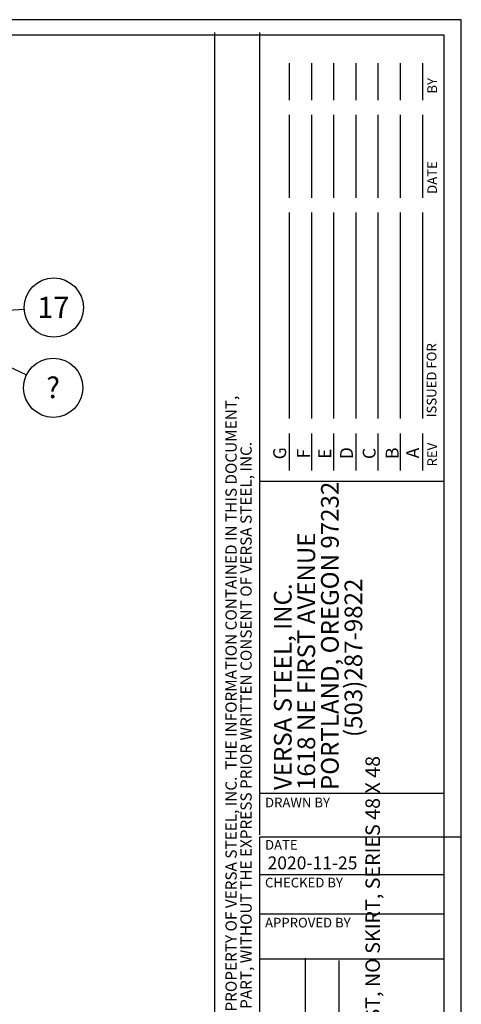
# Paper-space layout 'Sheet4' of a CAD drawing. Units: inches. Extents: x 0.6 to 17.5, y 0.2 to 10.8.
# Drawn here: x 13.9 to 16.8, y 4.4 to 10.8 of the extents above; entities that cross this region are included whole.
import ezdxf

# ---------------------------------------------------------------- set-up
doc = ezdxf.new("R2010")
doc.units = ezdxf.units.IN
doc.header["$MEASUREMENT"] = 0
doc.layers.add('SLD-0', color=7, linetype='Continuous')
doc.styles.add('SLDTEXTSTYLE0', font='TXT', dxfattribs={"width": 0.75})
doc.styles.add('SLDTEXTSTYLE7', font='TXT', dxfattribs={"width": 0.605})
doc.dimstyles.new('SLDDIMSTYLE4', dxfattribs={"dimtxt": 0.18, "dimasz": 0.156, "dimexe": 0, "dimexo": 0.0625, "dimgap": 0, "dimtad": 0, "dimtih": 1, "dimtoh": 1, "dimdec": 0, "dimrnd": 1e-09, "dimzin": 0, "dimdsep": 46, "dimtxsty": 'Standard', "dimsah": 1, "dimcen": 0.09, "dimadec": 0, "dimazin": 0, "dimtfac": 0.156, "dimtdec": 0, "dimtofl": 0, "dimtmove": 0, "dimatfit": 3, "dimfxl": 1, "dimfrac": 2, "dimtolj": 1, "dimtzin": 0, "dimarcsym": 0})

# ---------------------------------------------------------------- blocks, each defined once
blk = doc.blocks.new('SW_NOTE_19')
at = {"layer": 'SLD-0', "color": 0, "char_height": 0.0729167, "attachment_point": 1, "rotation": 90, "style": 'SLDTEXTSTYLE7'}
for s, insert in [('THIS DOCUMENT CONTAINS PROPRIETARY, TRADE SECRET INFORMATION THAT IS THE PROPERTY OF VERSA STEEL, INC.  THE INFORMATION CONTAINED IN THIS DOCUMENT,', (-0.094, 0)), ('INCLUDING THE PRINCIPLE OF DESIGN, MAY NOT BE USED OR COPIED, IN WHOLE OR IN PART, WITHOUT THE EXPRESS PRIOR WRITTEN CONSENT OF VERSA STEEL, INC.', (0.0032, 0))]:
    blk.add_mtext(s, dxfattribs=dict(at, insert=insert))
blk = doc.blocks.new('SW_NOTE_20')
at = {"layer": 'SLD-0', "color": 0, "char_height": 0.114583, "attachment_point": 1, "rotation": 90, "style": 'SLDTEXTSTYLE7'}
for s, insert in [('PORTLAND, OREGON 97232', (0.1578, 0)), ('1618 NE FIRST AVENUE', (0.0051, 0)), ('(503)287-9822', (0.3106, 0.3438)), ('VERSA STEEL, INC.', (-0.1477, 0))]:
    blk.add_mtext(s, dxfattribs=dict(at, insert=insert))
blk = doc.blocks.new('SW_NOTE_38')
at = {"layer": 'SLD-0', "color": 0}
blk.add_circle((0.1915, 0.0114), 0.1919, dxfattribs=at)
at = {"layer": 'SLD-0', "color": 0, "insert": (0.1888, 0.0815), "char_height": 0.1378, "attachment_point": 2, "style": 'SLDTEXTSTYLE0'}
blk.add_mtext('17', dxfattribs=at)
blk = doc.blocks.new('SW_NOTE_39')
at = {"layer": 'SLD-0', "color": 0}
blk.add_circle((0.1731, -0.0828), 0.1919, dxfattribs=at)
at = {"layer": 'SLD-0', "color": 0, "insert": (0.1727, -0.0127), "char_height": 0.1378, "attachment_point": 2, "style": 'SLDTEXTSTYLE0'}
blk.add_mtext('?', dxfattribs=at)

psp = doc.layouts.new('Sheet4')

# ---------------------------------------------------------------- linework, layer by layer
at = {"layer": 'SLD-0'}
for p, q in [((16.8052, 10.8017), (0.6052, 10.8017)), ((16.8052, 0.2017), (16.8052, 10.8017)), ((16.6941, 10.7017), (0.7052, 10.7017)), ((15.4987, 5.5139), (15.4987, 10.7194)), ((16.6941, 0.3017), (16.6941, 10.7017)), ((15.4987, 5.5017), (16.8052, 5.5017))]:
    psp.add_line(p, q, dxfattribs=at)
at = {"layer": 'SLD-0', "color": 7, "linetype": 'Continuous'}
for p, q in [((15.2052, 0.3056), (15.2052, 10.7194)), ((15.6903, 10.2802), (15.6903, 10.5203)), ((15.8344, 10.2802), (15.8344, 10.5203)), ((15.9785, 10.2802), (15.9785, 10.5203)), ((16.1226, 10.2802), (16.1226, 10.5203)), ((16.2667, 10.2802), (16.2667, 10.5203)), ((16.4108, 10.2802), (16.4108, 10.5203)), ((16.5548, 10.2802), (16.5548, 10.5203)), ((15.6903, 9.6465), (15.6903, 10.1841)), ((15.8344, 9.6465), (15.8344, 10.1841)), ((15.9785, 9.6465), (15.9785, 10.1841)), ((16.1226, 9.6465), (16.1226, 10.1841)), ((16.2667, 9.6465), (16.2667, 10.1841)), ((16.4108, 9.6465), (16.4108, 10.1841)), ((16.5548, 9.6465), (16.5548, 10.1841)), ((15.6903, 8.2148), (15.6903, 9.5504)), ((15.8344, 8.2148), (15.8344, 9.5504)), ((15.9785, 8.2148), (15.9785, 9.5504)), ((16.1226, 8.2148), (16.1226, 9.5504)), ((16.2667, 8.2148), (16.2667, 9.5504)), ((16.4108, 8.2148), (16.4108, 9.5504)), ((16.5548, 8.2148), (16.5548, 9.5504)), ((15.6903, 7.8786), (15.6903, 8.1188)), ((15.8344, 7.8786), (15.8344, 8.1188)), ((15.9785, 7.8786), (15.9785, 8.1188)), ((16.1226, 7.8786), (16.1226, 8.1188)), ((16.2667, 7.8786), (16.2667, 8.1188)), ((16.4108, 7.8786), (16.4108, 8.1188)), ((16.5548, 7.8786), (16.5548, 8.1188)), ((15.4987, 7.8088), (16.6941, 7.8088)), ((15.4987, 5.7845), (16.6941, 5.7845)), ((15.4987, 0.3056), (15.4987, 5.5017)), ((15.4987, 5.2577), (16.6941, 5.2577)), ((15.4987, 5.0016), (16.6941, 5.0016)), ((15.4987, 4.7115), (16.6941, 4.7115)), ((15.7945, 1.8218), (15.7945, 4.7154)), ((16.0132, 1.8218), (16.0132, 4.7008))]:
    psp.add_line(p, q, dxfattribs=at)

# ---------------------------------------------------------------- block references
at = {"layer": 'SLD-0'}
for name, p in [('SW_NOTE_38', (13.9696, 8.9233)), ('SW_NOTE_39', (13.9842, 8.4974)), ('SW_NOTE_19', (15.3689, 0.3374)), ('SW_NOTE_20', (15.7372, 5.8053))]:
    psp.add_blockref(name, p, dxfattribs=at)

# ---------------------------------------------------------------- texts
at = {"layer": 'SLD-0', "rotation": 90, "style": 'SLDTEXTSTYLE7'}
for s, insert, char_height, attachment_point in [('BY', (16.5849, 10.3223), 0.0625, 1), ('DATE', (16.5849, 9.6723), 0.0625, 1), ('ISSUED FOR', (16.5812, 8.2225), 0.0625, 1), ('REV', (16.5849, 7.9041), 0.0625, 1), ('G', (15.5852, 7.9893), 0.0833, 2), ('F', (15.7392, 7.9872), 0.0833, 2), ('E', (15.8777, 7.9868), 0.0833, 2), ('D', (16.0186, 7.9902), 0.0833, 2), ('C', (16.1657, 7.9883), 0.0833, 2), ('B', (16.3151, 7.9899), 0.0833, 2), ('A', (16.4483, 7.9913), 0.0833, 2)]:
    psp.add_mtext(s, dxfattribs=dict(at, insert=insert, char_height=char_height, attachment_point=attachment_point))
at = {"layer": 'SLD-0', "color": 7, "insert": (16.1834, 2.0497), "char_height": 0.09375, "attachment_point": 1, "rotation": 90, "style": 'SLDTEXTSTYLE7'}
psp.add_mtext('WATER RESERVOIR SECURITY HATCH, ST, NO SKIRT, SERIES 48 X 48', dxfattribs=at)
at = {"layer": 'SLD-0', "attachment_point": 1, "style": 'SLDTEXTSTYLE7'}
for s, insert, char_height in [('DRAWN BY', (15.5317, 5.7556), 0.0625), ('DATE', (15.5317, 5.4811), 0.0625), ('2020-11-25', (15.5478, 5.3746), 0.08333), ('CHECKED BY', (15.5317, 5.2363), 0.0625), ('APPROVED BY', (15.5317, 4.9766), 0.0625)]:
    psp.add_mtext(s, dxfattribs=dict(at, insert=insert, char_height=char_height))

# ---------------------------------------------------------------- leaders
at = {"layer": 'SLD-0'}
for points in [[(13.3482, 8.8863), (13.9696, 8.9233)], [(13.5265, 8.7162), (13.9842, 8.4974)]]:
    psp.add_leader(points, dimstyle='SLDDIMSTYLE4', dxfattribs=at)

doc.saveas('drawing.dxf')
